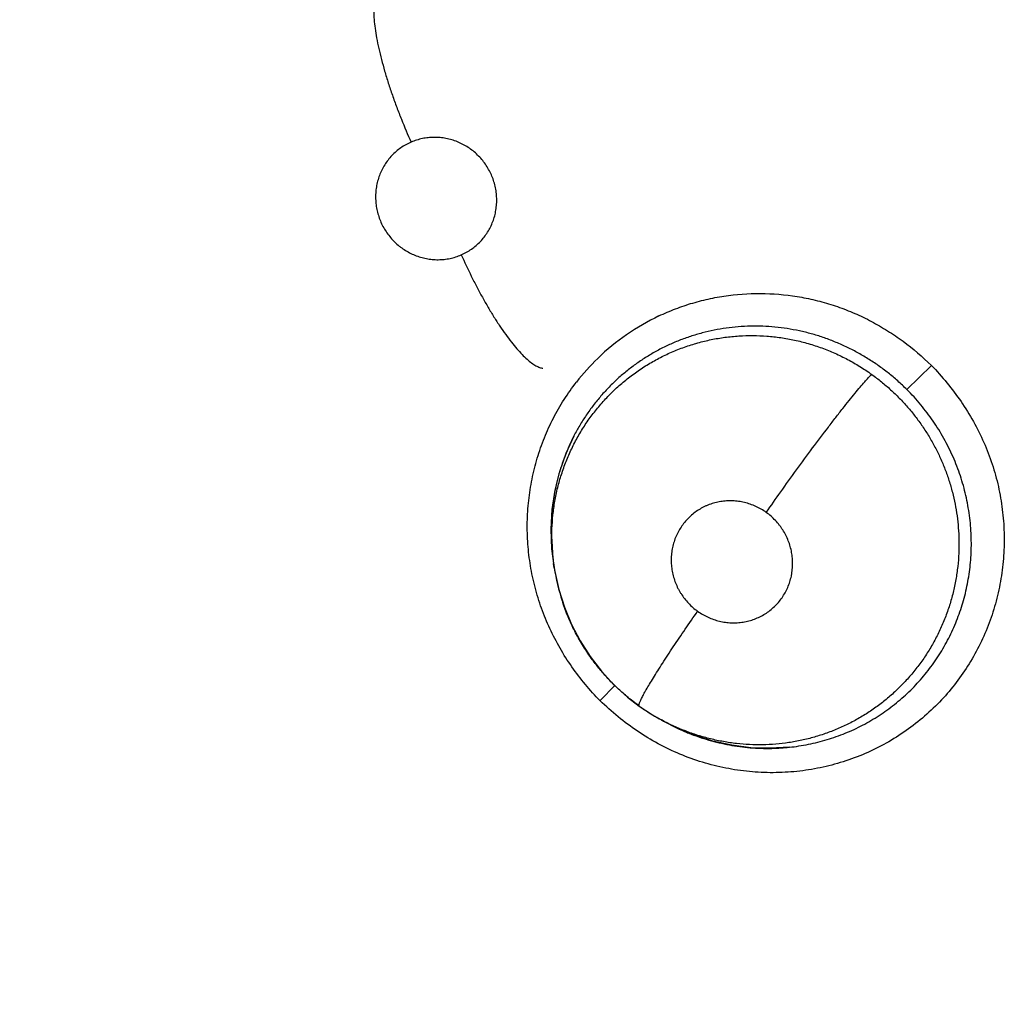
# Model space of a CAD drawing. Units: inches. Extents: x 0.4 to 16.6, y 0.6 to 10.4.
# Drawn here: x 4.3 to 4.3, y 9.2 to 9.2 of the extents above; entities that cross this region are included whole.
import ezdxf

# ---------------------------------------------------------------- set-up
doc = ezdxf.new("R2010")
doc.units = ezdxf.units.IN
doc.header["$LTSCALE"] = 0.935
doc.header["$MEASUREMENT"] = 0
doc.layers.get('0').update_dxf_attribs({"linetype": 'CONTINUOUS'})
doc.layers.add('AXIS', color=7, linetype='CONTINUOUS')

msp = doc.modelspace()

# ---------------------------------------------------------------- linework, layer by layer
at = {"color": 7, "linetype": 'CONTINUOUS'}
for p, q in [((4.3423840862, 9.1950846595), (4.3436369784, 9.1963205069)), ((4.3243114869, 9.1861831518), (4.3242131081, 9.1869408852)), ((4.3243380295, 9.1859570233), (4.3243032967, 9.1861820885)), ((4.3243383816, 9.1859547435), (4.3243376458, 9.1859595115)), ((4.3266946524, 9.1791669393), (4.3274602154, 9.1799596366)), ((4.3286904007, 9.1788852964), (4.3286879764, 9.1788868111)), ((4.3296015828, 9.178300129), (4.3295998739, 9.1783011079)), ((4.3296055805, 9.1782978408), (4.3298200347, 9.1781751582)), ((4.3305869834, 9.1777746281), (4.3297131467, 9.1782364982))]:
    msp.add_line(p, q, dxfattribs=at)
for points in [[(4.3242131081, 9.1869408852), (4.3241757285, 9.1879425639), (4.324230987, 9.1889422496), (4.3243784704, 9.1899272436), (4.3246167435, 9.1908918907), (4.3249433149, 9.1918263956), (4.3253516246, 9.1927169834)], [(4.3243376492, 9.1859595203), (4.3243666599, 9.1857812893), (4.3245693297, 9.1848508642), (4.3248540599, 9.1839424445), (4.3252176954, 9.183064379), (4.3256598612, 9.1822189685), (4.3261726978, 9.1814187535), (4.3267507813, 9.1806720344), (4.3273924339, 9.1799800803), (4.3280897336, 9.1793485156), (4.3286879764, 9.1788868111)], [(4.3286879726, 9.1788868138), (4.3293737653, 9.1784347864), (4.329606288, 9.1782979517)], [(4.3363805047, 9.1767844189), (4.3353945201, 9.1767240351), (4.3344039027, 9.1767554984), (4.3334197385, 9.1768783073), (4.3324521029, 9.1770903048), (4.3315034797, 9.1773909401), (4.3305869834, 9.1777746281)]]:
    msp.add_lwpolyline(points, dxfattribs=at)
for centre, radius, start, end in [((4.3347511836, 9.1882192018), 0.0117740967, 115.4458581587, 134.0505567368), ((4.334733367, 9.1882558009), 0.011735411, 134.1122780366, 142.0835124785), ((4.5272843357, 9.3595325082), 0.302659734, 213.1224574485, 225.3488801062), ((4.3345240378, 9.1879907389), 0.0103225469, 152.801274421, 155.9397326445), ((4.3346358006, 9.1879397243), 0.010445398, 155.9341543745, 156.6366944409), ((4.33503202, 9.1878488424), 0.0108568472, 180.5763546984, 180.7648283673), ((4.3350478037, 9.1878491246), 0.0108726333, 180.7652041318, 181.7359041495), ((4.3351167918, 9.1878514519), 0.0109416602, 181.7371422712, 187.8090367579), ((4.3347712685, 9.1875708396), 0.0105572564, 180.8086715107, 187.5600176351), ((4.3351141034, 9.1878519036), 0.0109390581, 187.8132939464, 188.7649746329), ((4.3348659223, 9.18758193), 0.0106525466, 187.5521700462, 188.7604364225), ((4.334861432, 9.1875819537), 0.0106481126, 188.7902010444, 198.1394079234), ((4.3348776134, 9.1875875491), 0.0106652318, 198.1409097891, 198.9754577284), ((4.3348435896, 9.1875321754), 0.0106082129, 216.2694562087, 216.7107943753), ((4.3349129297, 9.1875807846), 0.0106925854, 234.4124083176, 240.1339864043), ((4.3349679767, 9.1876744115), 0.0108011899, 240.2107785719, 241.5280282417), ((4.3352784352, 9.1877070727), 0.0109847261, 240.2253201665, 240.8990770479), ((4.3352867158, 9.1877227678), 0.0110024672, 240.9011500166, 247.0690982087), ((4.3353679877, 9.1879071038), 0.0112039018, 247.0536115844, 248.2528647433), ((4.3352527048, 9.1873609847), 0.0106405585, 271.3658510747, 276.0322107259), ((4.3352508397, 9.1874180899), 0.0106976919, 271.0387178576, 271.3685470294)]:
    msp.add_arc(centre, radius, start, end, dxfattribs=at)
for points, knots in [([(4.3152801475, 9.2154732744), (4.3152642071, 9.2154457707), (4.3152341811, 9.2153858907), (4.3151964226, 9.2152872753), (4.3151641918, 9.2151755256), (4.3151378226, 9.215050412), (4.315117637, 9.2149117695), (4.3150984999, 9.2147001056), (4.3150934075, 9.2144011057), (4.3151156823, 9.214003424), (4.31516693, 9.2135561292), (4.3152477528, 9.2130635802), (4.3153574084, 9.2125312325), (4.3154949444, 9.2119659775), (4.3156581276, 9.2113753545), (4.3158445864, 9.2107676406), (4.3160509818, 9.2101511198), (4.3162740314, 9.209533991), (4.3165857021, 9.2087279027), (4.3168369632, 9.2081340469), (4.3170107463, 9.2077454202)], [0, 0, 0, 0, 0.0118319027, 0.0248747096, 0.0392529742, 0.0550747343, 0.072429068, 0.0913695694, 0.1341454069, 0.1835837558, 0.2395253886, 0.301636815, 0.3693024016, 0.4417766459, 0.5181231598, 0.5973354644, 0.6783463868, 0.7600854834, 0.8415499537, 1, 1, 1, 1]), ([(4.3170107458, 9.2077454199), (4.3169180977, 9.2077053837), (4.3167370078, 9.2076157534), (4.3164809509, 9.2074555386), (4.316242837, 9.207270878), (4.3160247161, 9.2070625544), (4.3158279635, 9.2068332582), (4.3156551717, 9.2065850334), (4.3155076862, 9.2063206205), (4.3153868857, 9.2060417392), (4.3152939212, 9.2057515591), (4.3152300199, 9.2054531519), (4.3151952694, 9.2051487118), (4.3151905302, 9.2048412334), (4.315215202, 9.2045341294), (4.3152700424, 9.2042304168), (4.3153541443, 9.2039323306), (4.3154659322, 9.2036429301), (4.3156052922, 9.2033656289), (4.3157705871, 9.2031025744), (4.3159604495, 9.2028562411), (4.3161726197, 9.2026294784), (4.3163664627, 9.2024583459), (4.3165310721, 9.2023331049), (4.3167012433, 9.2022158841), (4.3169232125, 9.2020853663), (4.3172031453, 9.2019559564), (4.3174939447, 9.2018545723), (4.3177921542, 9.2017815595), (4.3180947252, 9.2017384218), (4.3183486486, 9.2017279957), (4.3185517643, 9.2017346471), (4.3187538014, 9.2017511935), (4.3190031353, 9.2017907749), (4.3192956273, 9.2018675332), (4.3194844086, 9.2019380999), (4.3195769615, 9.2019780943)], [0, 0, 0, 0, 0.0309482172, 0.0618326354, 0.0924747466, 0.1231824521, 0.1541644069, 0.1849661911, 0.2157671978, 0.2468497598, 0.2780048726, 0.3090484316, 0.340276979, 0.3718131667, 0.4031954296, 0.4346022456, 0.4662959451, 0.4980270793, 0.5295883485, 0.5613125844, 0.5931480491, 0.6248079817, 0.6563962327, 0.6723036288, 0.6882100732, 0.7197385954, 0.7511267155, 0.7826258359, 0.8140259991, 0.8451223888, 0.876189895, 0.8918135434, 0.9074171137, 0.938326562, 0.9690836914, 1, 1, 1, 1]), ([(4.3195769615, 9.2019780943), (4.3196693903, 9.2020180364), (4.3198496796, 9.2021069144), (4.3201049928, 9.2022667845), (4.3203432691, 9.2024515429), (4.3205618325, 9.2026597436), (4.3207587624, 9.2028885924), (4.3209313755, 9.2031365155), (4.3210788265, 9.2034013902), (4.3212001972, 9.2036800482), (4.3212934398, 9.20396979), (4.321346671, 9.2042183736), (4.3213747675, 9.2044205561), (4.3213931715, 9.2046243249), (4.321397278, 9.2048803693), (4.3213724926, 9.2051873472), (4.3213180215, 9.2054916198), (4.3212344404, 9.2057896467), (4.3211226016, 9.2060787447), (4.3209829777, 9.2063562205), (4.3208179873, 9.2066196988), (4.3206288067, 9.2068659105), (4.320416482, 9.2070926471), (4.3201837444, 9.2072983802), (4.3199327677, 9.207480287), (4.3196663941, 9.207636919), (4.3193863529, 9.2077668185), (4.3190957823, 9.2078687717), (4.3187978871, 9.2079414554), (4.3184949437, 9.2079846841), (4.3181899462, 9.2079975976), (4.3178862073, 9.2079807142), (4.3175866899, 9.2079332303), (4.3172934082, 9.2078561444), (4.3171035173, 9.2077855099), (4.3170107458, 9.2077454199)], [0, 0, 0, 0, 0.030875273, 0.0615112858, 0.0922228659, 0.1231720224, 0.1539167759, 0.1846460585, 0.2156445262, 0.24672512, 0.2776964589, 0.3088239256, 0.3245402056, 0.3402686909, 0.3715394444, 0.4029276826, 0.4345637621, 0.4661750638, 0.4976952422, 0.5294662208, 0.5612800431, 0.5928814478, 0.6245263043, 0.6563862465, 0.6879880519, 0.719426949, 0.7509951214, 0.7824984875, 0.8137020588, 0.8448714831, 0.8761813436, 0.9071573993, 0.9379995627, 0.9690102864, 1, 1, 1, 1]), ([(4.3195769599, 9.2019780936), (4.3197417676, 9.2016109436), (4.3200006082, 9.2010626681), (4.3203682378, 9.2003425755), (4.3206550701, 9.199810059), (4.3209492068, 9.1992939967), (4.3212473464, 9.1988010284), (4.3215462453, 9.1983377384), (4.3218421793, 9.1979100205), (4.3221318496, 9.1975232063), (4.3224116645, 9.1971814453), (4.3226788119, 9.1968879659), (4.3229303893, 9.1966445699), (4.3231330153, 9.196477863), (4.3232860138, 9.1963715992), (4.3233909845, 9.1963077717), (4.3234908638, 9.1962563207), (4.3236115091, 9.1962061616), (4.3237026436, 9.1961819942), (4.3237614727, 9.1961746516)], [0, 0, 0, 0, 0.165377085, 0.2490633561, 0.3322238907, 0.4139073728, 0.4931328418, 0.5689372474, 0.6404367819, 0.7068220144, 0.7674686048, 0.8218778363, 0.8698123222, 0.9112057978, 0.9295259512, 0.9463210984, 0.9616578258, 0.9756376503, 1, 1, 1, 1]), ([(4.3296923487, 9.1988511133), (4.3299720857, 9.1989842542), (4.3305427868, 9.1992287146), (4.3314259272, 9.1995261125), (4.3323314478, 9.1997537237), (4.3335619391, 9.1999632334), (4.3351304565, 9.2000463918), (4.3366965726, 9.199885961), (4.337926875, 9.1996149712), (4.3388347513, 9.1993403657), (4.3397204939, 9.1989954189), (4.3405780608, 9.198580796), (4.3414031907, 9.1981015673), (4.3424533145, 9.1973845295), (4.3431821431, 9.1967642611), (4.343636107, 9.1963205593)], [0, 0, 0, 0, 0.0615845187, 0.1232617842, 0.1850585762, 0.2469887618, 0.3711802459, 0.4959686707, 0.5586215872, 0.6214049302, 0.684320513, 0.7473807715, 0.8105669091, 0.8738141163, 1, 1, 1, 1]), ([(4.3423840861, 9.1950846596), (4.3422325575, 9.1952356016), (4.3419219767, 9.1955279938), (4.3414331017, 9.1959383152), (4.3409235393, 9.1963187511), (4.3403936245, 9.1966697986), (4.339843286, 9.1969909117), (4.3392743711, 9.1972801194), (4.3386912512, 9.1975363398), (4.338097464, 9.1977577001), (4.3374944206, 9.1979433411), (4.3368819812, 9.198093295), (4.3362610617, 9.1982075163), (4.3354272005, 9.1983119952), (4.3345881165, 9.1983447559), (4.3337544333, 9.1983028273), (4.3331341624, 9.1982343665), (4.3325180942, 9.1981289415), (4.3319091142, 9.1979876579), (4.3313115198, 9.1978112104), (4.3307286826, 9.1976000879), (4.3301604967, 9.1973555957), (4.3296067682, 9.1970767801), (4.3290697119, 9.1967644137), (4.3285524868, 9.19642125), (4.3280585331, 9.196048881), (4.327589017, 9.1956479689), (4.3271440676, 9.1952185776), (4.3267244982, 9.1947618378), (4.3263318591, 9.1942801598), (4.3259685365, 9.1937765515), (4.3256365912, 9.1932532564), (4.3254370409, 9.1928921438), (4.3253428907, 9.1927089495)], [0, 0, 0, 0, 0.0320116293, 0.0638032297, 0.0954782998, 0.1271382515, 0.158891015, 0.1907914875, 0.2226071635, 0.2541703426, 0.285586468, 0.3169913828, 0.3484899418, 0.3800232394, 0.4427235256, 0.473831349, 0.5049019694, 0.536065234, 0.5673261495, 0.598415991, 0.6292691453, 0.6600520536, 0.6909422574, 0.722002889, 0.7529864784, 0.7837904682, 0.8145308343, 0.8453356657, 0.8762830878, 0.9073021789, 0.9382929206, 0.9691719151, 1, 1, 1, 1]), ([(4.3242150637, 9.1874218394), (4.3242086468, 9.1878958341), (4.3242479955, 9.1886090071), (4.3243942209, 9.1895456101), (4.3245508761, 9.1902373032), (4.3247543717, 9.190914506), (4.3250044826, 9.1915762213), (4.3253003149, 9.1922205394), (4.3256394843, 9.1928438609), (4.3260193749, 9.1934412115), (4.3264391433, 9.1940090372), (4.3268975734, 9.1945463086), (4.3273934496, 9.195052114), (4.327924285, 9.1955227288), (4.3284858959, 9.1959546769), (4.3290752125, 9.196345906), (4.329691661, 9.1966960504), (4.3303337275, 9.1970028574), (4.3309963058, 9.1972654386), (4.3316746541, 9.1974808529), (4.3323665108, 9.1976478392), (4.3330709933, 9.1977661411), (4.3337848991, 9.1978359698), (4.3345028384, 9.1978571854), (4.3352197036, 9.1978290383), (4.3359327377, 9.1977508477), (4.336641292, 9.1976225931), (4.3373427867, 9.197445325), (4.3380318371, 9.1972206316), (4.3387024619, 9.196949075), (4.3393525249, 9.1966332389), (4.3399816348, 9.1962727084), (4.3403846536, 9.1960035404), (4.3405820831, 9.1958618005)], [0, 0, 0, 0, 0.0623144645, 0.0935176356, 0.1245515702, 0.1554637861, 0.1863984226, 0.2174682633, 0.2485906244, 0.2796105443, 0.3104526424, 0.3413394203, 0.3723790584, 0.4034909128, 0.4345185736, 0.4654406166, 0.496401989, 0.5276363644, 0.5589083214, 0.5900175081, 0.6211192082, 0.6523896694, 0.6838454642, 0.7153401689, 0.7467340965, 0.7780774453, 0.8095563913, 0.8413148004, 0.8731183274, 0.904753946, 0.9363503107, 0.9680512468, 1, 1, 1, 1]), ([(4.343636107, 9.1963205593), (4.3439137401, 9.1960346739), (4.3444466379, 9.1954389035), (4.3451682955, 9.1944809025), (4.3458033601, 9.1934625958), (4.3463401864, 9.1923908124), (4.3467669733, 9.1912731577), (4.3470826376, 9.1901219372), (4.3472863461, 9.1889485157), (4.3473772072, 9.1877642122), (4.3473543036, 9.1865802307), (4.3472190246, 9.1854075382), (4.3469727338, 9.1842566828), (4.3466166816, 9.1831382075), (4.3461524892, 9.1820630243), (4.3455861158, 9.1810404178), (4.3449233366, 9.1800796394), (4.3444205633, 9.1794859826), (4.3441552718, 9.1792028455)], [0, 0, 0, 0, 0.0631699037, 0.1265347724, 0.1898993079, 0.2531446957, 0.3162492509, 0.3792308239, 0.4420758296, 0.5047502183, 0.5672255653, 0.629503131, 0.6915877631, 0.7534952649, 0.815263055, 0.8769237012, 0.9384957196, 1, 1, 1, 1]), ([(4.3266853757, 9.1791586), (4.3261583854, 9.1796945946), (4.3254316471, 9.1805672994), (4.3246208243, 9.1818371613), (4.3241842236, 9.1826733338), (4.3238822166, 9.1833628877), (4.3236130202, 9.1840640717), (4.323337428, 9.184960965), (4.3231055245, 9.1860604591), (4.322973469, 9.187173568), (4.322942511, 9.1882910476), (4.3230130375, 9.1894035953), (4.3231831869, 9.1905021504), (4.3234514818, 9.1915778399), (4.3238163403, 9.192621807), (4.3242763647, 9.1936248892), (4.3248264467, 9.1945791928), (4.3252501898, 9.1951785288), (4.3254752158, 9.1954673546)], [0, 0, 0, 0, 0.1262492295, 0.1895863134, 0.2528497651, 0.2844370849, 0.3159860927, 0.378961218, 0.4417939517, 0.5044702038, 0.566972686, 0.6292979063, 0.6914500597, 0.7534299524, 0.8152461454, 0.8769264228, 0.9385041387, 1, 1, 1, 1]), ([(4.3351866443, 9.188794113), (4.3354329907, 9.189147929), (4.335945502, 9.1898760395), (4.3367367145, 9.1909770768), (4.3375478227, 9.1920815854), (4.3382199837, 9.1929753248), (4.3387354677, 9.1936458508), (4.3390902902, 9.1941000482), (4.3394184161, 9.1945123528), (4.3397161636, 9.1948785514), (4.339981076, 9.1951959426), (4.3402114858, 9.1954632441), (4.3404069452, 9.195680584), (4.3405273915, 9.195807073), (4.3405821093, 9.1958617826)], [0, 0, 0, 0, 0.1453657792, 0.3002147184, 0.4571471609, 0.6074016345, 0.6772620193, 0.7423173812, 0.8017342723, 0.854928804, 0.9014497568, 0.9411245716, 0.9739104887, 1, 1, 1, 1]), ([(4.3405820825, 9.1958618), (4.340751324, 9.1957402967), (4.341081848, 9.1954881745), (4.3415537574, 9.1950825433), (4.342000042, 9.194651344), (4.3424210972, 9.1941950432), (4.3428163643, 9.193713547), (4.3431836206, 9.1932084281), (4.3435211441, 9.1926838291), (4.3438265764, 9.1921429106), (4.3440989147, 9.1915869141), (4.3443382495, 9.1910157198), (4.3445444013, 9.1904303874), (4.3447169484, 9.1898336839), (4.3448548103, 9.1892296207), (4.3449568282, 9.1886212849), (4.3450224904, 9.1880099404), (4.3450425645, 9.1876009854), (4.345046659, 9.1873962895)], [0, 0, 0, 0, 0.0630031496, 0.1256275334, 0.1880794425, 0.2505600646, 0.313283788, 0.3763565926, 0.4393117314, 0.5018218337, 0.5641025398, 0.6264269208, 0.6889972028, 0.7516634302, 0.8141642587, 0.8762627748, 0.9380865678, 1, 1, 1, 1]), ([(4.3456750748, 9.1876025067), (4.3456618847, 9.1879493669), (4.345602466, 9.1886425494), (4.3454483086, 9.1894978019), (4.3452769805, 9.1901703019), (4.3451247122, 9.1906676613), (4.3449485244, 9.1911585899), (4.3447484995, 9.1916429673), (4.3445254648, 9.1921193755), (4.3441994785, 9.192739332), (4.343738685, 9.1934825368), (4.3431056784, 9.1943200317), (4.3426327362, 9.1948369729), (4.3423840865, 9.1950846599)], [0, 0, 0, 0, 0.124467928, 0.2490559329, 0.3111477613, 0.3732361016, 0.43549848, 0.4981104826, 0.5610849939, 0.6240545429, 0.7491992293, 0.8741505055, 1, 1, 1, 1]), ([(4.3250468335, 9.1920819518), (4.3249734137, 9.1919119924), (4.3248351959, 9.1915671892), (4.3246549175, 9.1910396946), (4.3245026156, 9.1905032041), (4.3243381545, 9.1897797224), (4.3242027728, 9.1888584107), (4.3241719624, 9.1881133661), (4.3241757221, 9.1877396321)], [0, 0, 0, 0, 0.1245322589, 0.2497337649, 0.3748036443, 0.4994704658, 0.7485987844, 1, 1, 1, 1]), ([(4.3351866366, 9.1887941185), (4.3351024737, 9.1888544025), (4.3349290309, 9.1889665237), (4.3346542926, 9.1891085489), (4.3343675504, 9.1892235079), (4.3340715103, 9.1893097752), (4.3337696825, 9.1893670529), (4.3334648539, 9.1893938226), (4.3331593253, 9.189390397), (4.3328563497, 9.1893575779), (4.3325593353, 9.1892949585), (4.3323188405, 9.1892180233), (4.3321316421, 9.1891423142), (4.3319488792, 9.1890576879), (4.331729529, 9.1889350091), (4.3314824906, 9.1887622315), (4.3312539243, 9.1885653005), (4.3310465085, 9.188346485), (4.3308620302, 9.1881078674), (4.3307024115, 9.1878511567), (4.3305683534, 9.1875794722), (4.3304619836, 9.1872955961), (4.3303845735, 9.1870016943), (4.3303363487, 9.1867002785), (4.330317182, 9.1863948321), (4.3303283466, 9.1860881869), (4.3303693434, 9.1857830795), (4.3304398001, 9.1854824385), (4.330539043, 9.1851897057), (4.3306447581, 9.1849543735), (4.3307430556, 9.1847722271), (4.3308499467, 9.1845946911), (4.330998816, 9.1843830895), (4.3312013596, 9.1841475936), (4.3314258528, 9.1839319665), (4.3315888868, 9.1838025788), (4.3316733683, 9.1837420654)], [0, 0, 0, 0, 0.0317446357, 0.0632122782, 0.0946972166, 0.1263230349, 0.1576168379, 0.1887505268, 0.2199972348, 0.2511614293, 0.282046985, 0.3129186878, 0.3284447244, 0.3439441675, 0.3746539267, 0.405367919, 0.4362323679, 0.4670074754, 0.4976631229, 0.5285591772, 0.5595456282, 0.5904117339, 0.6213584269, 0.6525836493, 0.6838659356, 0.71505459, 0.7465224362, 0.7781171141, 0.8095901012, 0.8411619409, 0.8570929611, 0.8730355493, 0.9046865781, 0.9362938703, 0.9681349741, 1, 1, 1, 1]), ([(4.3316733683, 9.1837420654), (4.3317577382, 9.1836816319), (4.3319322573, 9.1835691884), (4.3322076766, 9.1834266978), (4.3324942313, 9.1833118348), (4.3327901388, 9.1832260022), (4.3330922541, 9.1831690962), (4.3333974608, 9.1831423155), (4.3337026218, 9.183145497), (4.3340054909, 9.1831789069), (4.3343026772, 9.183241974), (4.3345909455, 9.1833341854), (4.3348683929, 9.1834545065), (4.3351320158, 9.1836021658), (4.3353792143, 9.1837748912), (4.3356070924, 9.1839718461), (4.3358142835, 9.184191129), (4.3359990729, 9.1844298637), (4.336158669, 9.18468628), (4.3363367133, 9.1850484517), (4.3364909356, 9.1855343685), (4.3365465803, 9.1860424435), (4.3365333318, 9.1863991246), (4.3365110063, 9.1866021587), (4.3364786227, 9.1868046636), (4.3364193487, 9.1870555017), (4.3363201728, 9.1873486341), (4.336193243, 9.1876310483), (4.336064912, 9.1878552313), (4.335949472, 9.1880273164), (4.3358259308, 9.1881939568), (4.3356571179, 9.1883901472), (4.3354332978, 9.1886052787), (4.3352709089, 9.1887337546), (4.3351866366, 9.1887941185)], [0, 0, 0, 0, 0.0318276735, 0.0635522137, 0.0949654377, 0.1263520634, 0.1578937194, 0.1890985043, 0.2201615511, 0.2513349645, 0.2823920919, 0.3131772676, 0.3440007239, 0.3749803913, 0.4056882265, 0.436328727, 0.4671894026, 0.4980580265, 0.5287611377, 0.5596509662, 0.6216540847, 0.6840108689, 0.7153359773, 0.730963846, 0.7466288452, 0.7782076902, 0.8098781811, 0.8413941119, 0.8730169728, 0.8889663134, 0.9049245509, 0.9366138383, 0.9682090705, 1, 1, 1, 1]), ([(4.345046659, 9.1873962893), (4.3450512185, 9.1871683452), (4.3450454977, 9.1867121048), (4.344992499, 9.1860311755), (4.3448958372, 9.1853574657), (4.3447559085, 9.1846939542), (4.3445732132, 9.1840416503), (4.3443481501, 9.1834025415), (4.3440822106, 9.1827802312), (4.343776947, 9.182179223), (4.3434345347, 9.1816015158), (4.3430546198, 9.1810481378), (4.3426381584, 9.1805202965), (4.3421882154, 9.1800203491), (4.3417082257, 9.1795521013), (4.3412001089, 9.1791183018), (4.3406645278, 9.1787197216), (4.3401019211, 9.1783564615), (4.3396130473, 9.1780840111), (4.3392115536, 9.1778855321), (4.3388054706, 9.1777013989), (4.3382881095, 9.1774969327), (4.3376524234, 9.1772922349), (4.3370027773, 9.1771293909), (4.3363415566, 9.1770088822), (4.3356733405, 9.176931708), (4.3350026593, 9.1768982509), (4.3343320141, 9.1769084989), (4.3336615807, 9.1769617072), (4.3329930353, 9.1770592075), (4.332330971, 9.1771993324), (4.3316802823, 9.1773810816), (4.3308303277, 9.1776791179), (4.3302154196, 9.1779644915), (4.3298187384, 9.1781796209)], [0, 0, 0, 0, 0.0317476211, 0.0634834333, 0.0950427208, 0.1264548912, 0.1578430353, 0.1893043545, 0.2207409269, 0.2520128481, 0.2831043375, 0.3141887006, 0.3454135031, 0.3766624031, 0.4077838993, 0.4387215076, 0.4696273315, 0.500680161, 0.5319108445, 0.5475011245, 0.5630367099, 0.5939896694, 0.6249065167, 0.6559678132, 0.687184132, 0.7184320658, 0.7495691478, 0.7806263242, 0.8117663269, 0.843155342, 0.8746395544, 0.9059395236, 0.9371617643, 1, 1, 1, 1]), ([(4.336370895, 9.1767793433), (4.3366967849, 9.1768138456), (4.3371836355, 9.1768885839), (4.3378236833, 9.1770329541), (4.3382992546, 9.1771640986), (4.3387686783, 9.177317996), (4.3392297197, 9.1774933432), (4.3396801661, 9.1776892312), (4.3402645327, 9.1779770762), (4.3409681803, 9.1783890496), (4.3417624215, 9.1789625623), (4.3425003822, 9.1796076606), (4.343173323, 9.1803184044), (4.3437749974, 9.1810910942), (4.344214113, 9.1817812512), (4.3445266929, 9.1823572548), (4.344739961, 9.1827991866), (4.3449317084, 9.1832496282), (4.3451026216, 9.1837087716), (4.3452525169, 9.1841772933), (4.3453807782, 9.1846547837), (4.345487212, 9.1851391075), (4.3455713468, 9.1856275822), (4.3456326447, 9.1861184955), (4.3456838573, 9.1867763938), (4.3456876306, 9.1872723279), (4.3456750748, 9.1876025066)], [0, 0, 0, 0, 0.0625322083, 0.0938074126, 0.125168968, 0.1566267071, 0.1880369921, 0.2192567693, 0.2503180106, 0.3122977306, 0.3745821356, 0.4369822391, 0.4990578912, 0.5610611412, 0.6235697783, 0.6548980947, 0.6860750221, 0.7171655496, 0.7482795003, 0.7795262457, 0.8109956464, 0.842587271, 0.8741145336, 0.905543787, 0.936951434, 1, 1, 1, 1]), ([(4.3262907841, 9.1812565321), (4.3261309508, 9.1814743617), (4.3259031003, 9.1818112021), (4.3256249188, 9.1822766285), (4.3254290395, 9.1826339268), (4.3252474076, 9.1829973403), (4.3250250258, 9.1834884384), (4.3248793652, 9.1838653871), (4.3247919522, 9.184119609)], [0, 0, 0, 0, 0.2498977526, 0.3756683667, 0.5014465431, 0.6266854382, 0.7513490824, 1, 1, 1, 1]), ([(4.3286879726, 9.1788868138), (4.328685779, 9.1788883854), (4.3286817264, 9.178892615), (4.3286777055, 9.1789011386), (4.3286754379, 9.1789118895), (4.3286748582, 9.1789249342), (4.3286759612, 9.1789403576), (4.3286800226, 9.1789660358), (4.3286901157, 9.1790044837), (4.3287085472, 9.1790580179), (4.3287343108, 9.1791219396), (4.3287675568, 9.1791963664), (4.3288084397, 9.1792813929), (4.3288570442, 9.1793770325), (4.3289133795, 9.1794832327), (4.328977424, 9.1795998737), (4.3290771235, 9.1797763186), (4.329220625, 9.1800210595), (4.3294151922, 9.1803416076), (4.329636462, 9.1806962587), (4.3299746948, 9.1812265316), (4.3304423425, 9.1819392748), (4.3310421226, 9.1828290363), (4.3314601622, 9.1834356305), (4.3316733644, 9.1837420682)], [0, 0, 0, 0, 0.0014132331, 0.0029973676, 0.0048764725, 0.0071317953, 0.0098152292, 0.0129615671, 0.0207349732, 0.0305910524, 0.0426010729, 0.0568151834, 0.0732749022, 0.0920052135, 0.1129963503, 0.1362313299, 0.1616919287, 0.2191318679, 0.2848038659, 0.3580662888, 0.438047246, 0.6141934372, 0.8044939548, 1, 1, 1, 1]), ([(4.3286904133, 9.1788852874), (4.3284658657, 9.179046137), (4.3280836448, 9.1793435307), (4.3275680099, 9.179803321), (4.3271291711, 9.1802419794), (4.3267176455, 9.180703579), (4.3264621715, 9.1810261625), (4.3263393774, 9.1811908383)], [0, 0, 0, 0, 0.2507024985, 0.4390048402, 0.6267635784, 0.8135547967, 1, 1, 1, 1]), ([(4.3441552718, 9.1792028455), (4.3438816533, 9.1789108214), (4.3433036778, 9.1783546526), (4.3423562983, 9.1776133713), (4.3413377881, 9.1769716255), (4.3402577888, 9.1764365052), (4.3391261997, 9.1760151367), (4.3379550529, 9.1757098678), (4.3367559695, 9.1755229271), (4.3355405955, 9.1754566319), (4.3343210077, 9.1755133238), (4.3331094618, 9.1756916357), (4.3319180876, 9.1759902705), (4.3307590952, 9.1764079867), (4.3296457451, 9.1769431629), (4.3285876642, 9.1775847411), (4.3275941193, 9.1783217496), (4.3269791974, 9.1788711363), (4.3266853757, 9.1791586)], [0, 0, 0, 0, 0.0616209715, 0.1232535684, 0.1849255551, 0.2466660539, 0.3085210418, 0.3705312773, 0.4327136608, 0.4950780203, 0.5576393959, 0.6203958816, 0.6833345581, 0.7464539471, 0.8097695595, 0.8732315255, 0.9367046167, 1, 1, 1, 1]), ([(4.3312168189, 9.1775006053), (4.3315546383, 9.1773658433), (4.3320700467, 9.1771885157), (4.3327700344, 9.177005298), (4.3332977741, 9.1768946318), (4.3338298483, 9.1768101483), (4.3345447016, 9.176733128), (4.3350850694, 9.1767156342), (4.3354447681, 9.1767221559)], [0, 0, 0, 0, 0.2521978531, 0.3771379836, 0.501584645, 0.6259384069, 0.7505405415, 1, 1, 1, 1])]:
    msp.add_open_spline(points, degree=3, knots=knots, dxfattribs=at)
for points in [[(4.3296001208, 9.1783014809), (4.3295961827, 9.1783037396), (4.3295922445, 9.1783059983), (4.3295883063, 9.178308257)], [(4.3298005132, 9.1781856979), (4.3298081839, 9.178181297), (4.3298158546, 9.1781768962), (4.3298235254, 9.1781724953)]]:
    msp.add_open_spline(points, degree=3, dxfattribs=at)
at = {"layer": 'AXIS', "color": 7, "linetype": 'CONTINUOUS'}
msp.add_arc((4.5272843357, 9.359532508), 0.302659734, 199.9613830485, 225.3510068755, dxfattribs=at)

doc.saveas('drawing.dxf')
